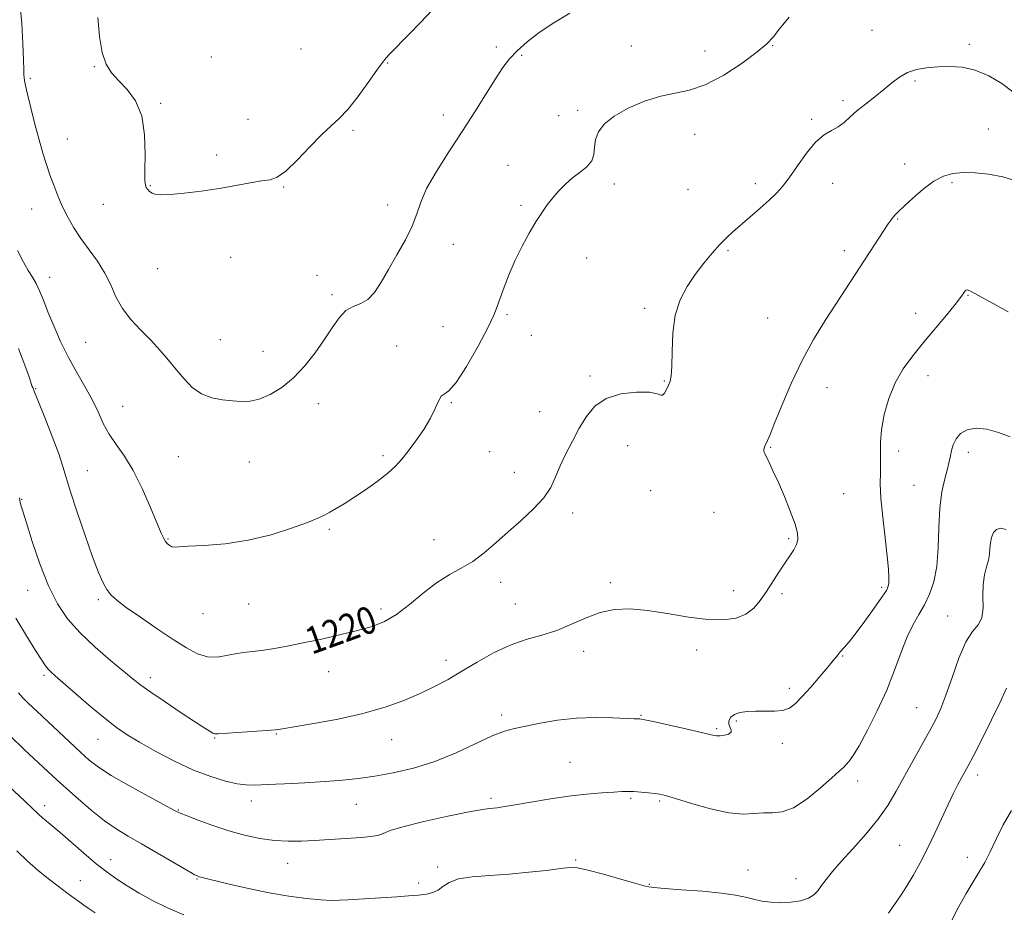
# Model space of a CAD drawing. Extents: x 2084800 to 2087700, y 342300 to 345200.
# Drawn here: x 2085555 to 2085846, y 344005 to 344269 of the extents above; entities that cross this region are included whole.
import ezdxf

# ---------------------------------------------------------------- set-up
doc = ezdxf.new("R2010")
doc.units = 0
doc.header["$MEASUREMENT"] = 0
for name, color, linetype, lineweight in [('DTM SPOT ELEVATION', 2, 'Continuous', 13), ('INDEX CONTOUR', 41, 'Continuous', 13), ('INDEX CONTOUR LABEL', 244, 'Continuous', 0), ('INTERMEDIATE CONTOUR', 44, 'Continuous', 0)]:
    doc.layers.add(name, color=color, linetype=linetype, lineweight=lineweight)
doc.styles.add('Style-ITALICS', font='ITALICS.shx')

msp = doc.modelspace()

# ---------------------------------------------------------------- linework, layer by layer
at = {"layer": 'DTM SPOT ELEVATION'}
for p in [(2085806.85, 344265.69, 1220.7), (2085696.04, 344260.77, 1224.4), (2085735.92, 344261.05, 1223.3), (2085777.58, 344261.16, 1221.9), (2085835.61, 344261.49, 1220.3), (2085611.95, 344257.81, 1227.4), (2085638.45, 344260.11, 1227.5), (2085703.49, 344258.26, 1223.8), (2085757.65, 344259.59, 1223.2), (2085577.43, 344254.96, 1225.9), (2085664.01, 344256.04, 1225.9), (2085558.56, 344251.49, 1224.2), (2085819.55, 344250.67, 1219.8), (2085597.05, 344244.1, 1226.2), (2085798.34, 344244.86, 1220.3), (2085680.43, 344240.72, 1224.5), (2085714.47, 344240.48, 1223.3), (2085720.05, 344242.07, 1222.4), (2085622.76, 344239.35, 1226.9), (2085789.11, 344239.44, 1220.2), (2085653.73, 344236.14, 1225.7), (2085754.61, 344234.93, 1220.8), (2085841.23, 344236.58, 1219.1), (2085569.43, 344233.54, 1224.8), (2085613.57, 344228.86, 1226.3), (2085699.45, 344225.81, 1222.9), (2085816.49, 344226.16, 1218.6), (2085593.99, 344219.84, 1226.1), (2085730.82, 344220.33, 1221.4), (2085772.47, 344220.41, 1220.4), (2085795.32, 344220.48, 1219.4), (2085830.51, 344220.73, 1217.7), (2085633.34, 344219.41, 1225.9), (2085752.6, 344218.77, 1221.1), (2085580.05, 344214.28, 1225.1), (2085664.02, 344214.15, 1224.4), (2085703.29, 344214.03, 1222.3), (2085558.97, 344212.92, 1223.2), (2085814.46, 344209.97, 1217.9), (2085683.39, 344202.5, 1223.5), (2085764.37, 344200.61, 1219.8), (2085798.7, 344200.64, 1218.4), (2085617.65, 344198.65, 1225.4), (2085722.68, 344198.49, 1221.1), (2085596.16, 344195.29, 1225.1), (2085564.28, 344192.71, 1222.7), (2085643.13, 344193.35, 1224.8), (2085647.59, 344187.66, 1224.4), (2085835.17, 344187.43, 1215.9), (2085739.85, 344183.56, 1220.3), (2085819.79, 344182.12, 1216.7), (2085699.22, 344181.76, 1221.7), (2085776.1, 344180.77, 1218.9), (2085680.35, 344178.23, 1223.2), (2085574.92, 344173.57, 1223.1), (2085614.59, 344174.34, 1224.9), (2085706.4, 344175.59, 1221.4), (2085627.25, 344170.93, 1224.8), (2085666.62, 344172.53, 1222.4), (2085723.68, 344163.6, 1220.2), (2085745.57, 344162.13, 1220.1), (2085823.37, 344163.71, 1215.3), (2085560.16, 344159.87, 1220.1), (2085793.63, 344160.2, 1217.3), (2085682.78, 344155.76, 1221.9), (2085585.79, 344154.71, 1222.9), (2085643.5, 344155.42, 1223.4), (2085708.84, 344153.05, 1220.5), (2085694.11, 344141.3, 1220.9), (2085734.77, 344143.1, 1219.4), (2085776.95, 344142.56, 1217.9), (2085814.76, 344141.47, 1215.5), (2085602.25, 344139.83, 1223.1), (2085662.57, 344140.14, 1222.3), (2085835.3, 344141.08, 1213.5), (2085575.36, 344135.66, 1220.9), (2085623.16, 344138.28, 1223.1), (2085701.36, 344135.18, 1220.6), (2085741.55, 344129.77, 1219.5), (2085819.3, 344131.31, 1214.9), (2085556.05, 344127.25, 1218.1), (2085798.53, 344128.85, 1217.1), (2085718.6, 344123.23, 1219.6), (2085760.28, 344123.36, 1218.9), (2085646.76, 344118.33, 1221.8), (2085599.16, 344115.49, 1222.1), (2085677.68, 344115.34, 1220.7), (2085782.32, 344115.56, 1218.2), (2085697.33, 344102.7, 1219.5), (2085729.68, 344102.63, 1218.3), (2085809.75, 344101.25, 1216.3), (2085557.75, 344100.36, 1217.3), (2085766.1, 344100.25, 1218.6), (2085780.32, 344099.39, 1217.7), (2085578.62, 344097.62, 1219.7), (2085622.99, 344096.34, 1221.2), (2085661.99, 344094.88, 1220.4), (2085701.7, 344096.3, 1218.8), (2085609.49, 344093.5, 1221.3), (2085829.21, 344092.74, 1212.8), (2085721.85, 344082.35, 1217.5), (2085755.19, 344082.75, 1217.5), (2085798.25, 344080.95, 1215.9), (2085681.24, 344079.73, 1218.5), (2085562.57, 344075.22, 1215.7), (2085593.97, 344074.55, 1218.5), (2085646.59, 344076.3, 1219.2), (2085782.48, 344071.43, 1216.4), (2085820.08, 344065.75, 1212.9), (2085697.6, 344063.56, 1216.4), (2085738.74, 344063.48, 1216.1), (2085766.82, 344061.75, 1215.8), (2085631.17, 344057.94, 1217.9), (2085761.07, 344059.49, 1216.2), (2085578.53, 344056.42, 1215.2), (2085612.96, 344056.81, 1217.9), (2085665.16, 344056.28, 1217.3), (2085780.45, 344055.17, 1215.5), (2085717.8, 344049.61, 1214.9), (2085838.05, 344045.88, 1209.5), (2085802.69, 344044.04, 1213.5), (2085562.83, 344036.77, 1210.5), (2085623.73, 344038.18, 1215.4), (2085654.75, 344037.23, 1215.1), (2085694.52, 344038.98, 1214.3), (2085735.68, 344038.97, 1213.8), (2085744.26, 344038.15, 1213.8), (2085602.19, 344035.53, 1214.1), (2085815.05, 344025.04, 1210.9), (2085582.24, 344020.89, 1210.7), (2085634.49, 344019.74, 1213.3), (2085719.45, 344020.77, 1212.2), (2085834.99, 344021.51, 1208.7), (2085678.72, 344018.72, 1212.3), (2085770.26, 344017.84, 1212.7), (2085573.27, 344014.63, 1208.8), (2085607.78, 344015.14, 1211.9), (2085673.09, 344013.96, 1212.4), (2085741.23, 344013.57, 1212.1), (2085784.49, 344015.24, 1212.7)]:
    msp.add_point(p, dxfattribs=at)
at = {"layer": 'INDEX CONTOUR'}
for points in [[(2085555.092, 344171.723, 1220), (2085557.203, 344166.045, 1220), (2085558.3801, 344162.751, 1220), (2085559.049, 344160.746, 1220), (2085559.269, 344160.188, 1220), (2085559.818, 344158.861, 1220), (2085560.9689, 344156.035, 1220), (2085562.851, 344151.3291, 1220), (2085565.033, 344145.75, 1220), (2085566.942, 344140.6531, 1220), (2085568.196, 344136.937, 1220), (2085570.438, 344129.475, 1220), (2085572.385, 344123.431, 1220), (2085574.708, 344116.526, 1220), (2085576.927, 344110.222, 1220), (2085578.671, 344105.647, 1220), (2085580.019, 344102.605, 1220), (2085581.161, 344100.565, 1220), (2085582.344, 344099.006, 1220), (2085584.057, 344097.425, 1220), (2085586.851, 344095.324, 1220), (2085591.033, 344092.39, 1220), (2085595.955, 344089.035, 1220), (2085600.727, 344085.854, 1220), (2085604.667, 344083.348, 1220), (2085607.915, 344081.639, 1220), (2085610.816, 344080.759, 1220), (2085613.647, 344080.671, 1220), (2085616.407, 344081.079, 1220), (2085619.025, 344081.618, 1220), (2085621.484, 344082.009, 1220), (2085626.725, 344082.6311, 1220), (2085629.971, 344083.1129, 1220), (2085633.87, 344083.799, 1220), (2085638.57, 344084.721, 1220), (2085644.075, 344085.885, 1220), (2085649.821, 344087.177, 1220), (2085655.103, 344088.459, 1220), (2085659.421, 344089.678, 1220), (2085663.093, 344091.141, 1220), (2085666.64, 344093.2429, 1220), (2085670.461, 344096.205, 1220), (2085674.458, 344099.548, 1220), (2085678.406, 344102.616, 1220), (2085682.1339, 344104.95, 1220), (2085685.669, 344106.87, 1220), (2085689.091, 344108.8901, 1220), (2085692.483, 344111.4119, 1220), (2085695.945, 344114.384, 1220), (2085699.582, 344117.639, 1220), (2085703.406, 344121.018, 1220), (2085707.046, 344124.399, 1220), (2085710.04, 344127.664, 1220), (2085712.0871, 344130.754, 1220), (2085713.536, 344133.822, 1220), (2085714.897, 344137.078, 1220), (2085716.568, 344140.661, 1220), (2085718.502, 344144.431, 1220), (2085720.537, 344148.1781, 1220), (2085722.614, 344151.684, 1220), (2085725.087, 344154.701, 1220), (2085728.411, 344156.973, 1220), (2085732.788, 344158.32, 1220), (2085737.4171, 344158.865, 1220), (2085741.244, 344158.81, 1220), (2085743.501, 344158.386, 1220), (2085744.566, 344157.9601, 1220), (2085745.104, 344157.933, 1220), (2085745.653, 344158.58, 1220), (2085746.257, 344159.682, 1220), (2085746.833, 344160.897, 1220), (2085747.311, 344162.057, 1220), (2085747.656, 344163.688, 1220), (2085747.845, 344166.489, 1220), (2085747.915, 344170.889, 1220), (2085748.141, 344176.222, 1220), (2085748.858, 344181.554, 1220), (2085750.307, 344186.147, 1220), (2085752.345, 344190.069, 1220), (2085754.738, 344193.588, 1220), (2085757.258, 344196.899, 1220), (2085759.728, 344199.905, 1220), (2085761.978, 344202.4361, 1220), (2085763.929, 344204.419, 1220), (2085765.848, 344206.174, 1220), (2085770.88, 344210.528, 1220), (2085773.872, 344213.148, 1220), (2085776.591, 344215.579, 1220), (2085778.712, 344217.587, 1220), (2085780.525, 344219.586, 1220), (2085782.47, 344222.151, 1220), (2085784.868, 344225.624, 1220), (2085787.559, 344229.406, 1220), (2085790.266, 344232.662, 1220), (2085792.753, 344234.791, 1220), (2085794.973, 344236.118, 1220), (2085796.923, 344237.199, 1220), (2085798.648, 344238.492, 1220), (2085800.387, 344240.065, 1220), (2085802.429, 344241.887, 1220), (2085804.9559, 344243.912, 1220), (2085807.734, 344246.041, 1220), (2085810.422, 344248.159, 1220), (2085812.785, 344250.1489, 1220), (2085814.994, 344251.883, 1220), (2085817.325, 344253.229, 1220), (2085819.998, 344254.103, 1220), (2085823.003, 344254.603, 1220), (2085826.2731, 344254.877, 1220), (2085829.755, 344254.999, 1220), (2085833.443, 344254.762, 1220), (2085837.344, 344253.887, 1220), (2085841.39, 344252.2021, 1220), (2085845.224, 344249.963, 1220), (2085848.412, 344247.533, 1220)], [(2085811.747, 344005.055, 1210), (2085813.512, 344007.629, 1210), (2085815.256, 344010.15, 1210), (2085817.071, 344012.922, 1210), (2085819.027, 344016.191, 1210), (2085821.1011, 344019.955, 1210), (2085823.248, 344024.151, 1210), (2085825.4111, 344028.66, 1210), (2085829.363, 344037.166, 1210), (2085830.948, 344040.44, 1210), (2085832.248, 344042.998, 1210), (2085833.294, 344044.973, 1210), (2085835.244, 344048.596, 1210), (2085836.897, 344051.738, 1210), (2085839.368, 344056.513, 1210), (2085842.191, 344062.105, 1210), (2085844.7231, 344067.372, 1210), (2085846.55, 344071.43, 1210)], [(2085552.351, 344042.464, 1210), (2085556.846, 344038.247, 1210), (2085561.173, 344034.125, 1210), (2085562.175, 344033.212, 1210), (2085564.991, 344030.875, 1210), (2085567.391, 344028.835, 1210), (2085574.371, 344022.741, 1210), (2085578.01, 344019.658, 1210), (2085581.183, 344017.15, 1210), (2085584.111, 344015.059, 1210), (2085587.168, 344013.088, 1210), (2085590.66, 344011.001, 1210), (2085594.628, 344008.825, 1210), (2085599.0469, 344006.649, 1210), (2085603.827, 344004.555, 1210)]]:
    msp.add_polyline3d(points, dxfattribs=at)
at = {"layer": 'INTERMEDIATE CONTOUR'}
for points in [[(2085555.494, 344273.64, 1224), (2085556.053, 344267.7209, 1224), (2085556.392, 344261.769, 1224), (2085556.571, 344256.923, 1224), (2085556.645, 344254.001, 1224), (2085556.671, 344252.539, 1224), (2085556.701, 344251.747, 1224), (2085556.799, 344250.884, 1224), (2085557.084, 344249.399, 1224), (2085557.683, 344246.786, 1224), (2085558.67, 344242.769, 1224), (2085559.893, 344237.987, 1224), (2085561.144, 344233.31, 1224), (2085562.267, 344229.402, 1224), (2085563.303, 344226.102, 1224), (2085564.343, 344223.043, 1224), (2085565.466, 344219.933, 1224), (2085566.702, 344216.763, 1224), (2085568.068, 344213.599, 1224), (2085569.593, 344210.484, 1224), (2085571.357, 344207.372, 1224), (2085573.447, 344204.196, 1224), (2085578.376, 344197.505, 1224), (2085580.582, 344194.028, 1224), (2085582.284, 344190.505, 1224), (2085583.8279, 344186.997, 1224), (2085585.703, 344183.573, 1224), (2085588.245, 344180.288, 1224), (2085591.207, 344177.14, 1224), (2085594.1881, 344174.112, 1224), (2085596.878, 344171.185, 1224), (2085599.313, 344168.33, 1224), (2085601.616, 344165.511, 1224), (2085603.912, 344162.748, 1224), (2085606.337, 344160.27, 1224), (2085609.031, 344158.3589, 1224), (2085612.061, 344157.204, 1224), (2085615.215, 344156.617, 1224), (2085618.208, 344156.315, 1224), (2085620.857, 344156.108, 1224), (2085623.386, 344156.172, 1224), (2085626.119, 344156.773, 1224), (2085629.286, 344158.129, 1224), (2085632.74, 344160.251, 1224), (2085636.237, 344163.0999, 1224), (2085639.562, 344166.588, 1224), (2085642.607, 344170.43, 1224), (2085645.291, 344174.293, 1224), (2085647.582, 344177.8531, 1224), (2085649.6401, 344180.833, 1224), (2085651.675, 344182.969, 1224), (2085653.837, 344184.163, 1224), (2085656.044, 344184.981, 1224), (2085658.156, 344186.159, 1224), (2085660.094, 344188.2801, 1224), (2085662.029, 344191.316, 1224), (2085664.191, 344195.085, 1224), (2085666.697, 344199.367, 1224), (2085669.203, 344203.7801, 1224), (2085671.247, 344207.901, 1224), (2085672.574, 344211.482, 1224), (2085673.733, 344214.976, 1224), (2085675.479, 344219.012, 1224), (2085678.351, 344224.036, 1224), (2085682.029, 344229.779, 1224), (2085685.977, 344235.7919, 1224), (2085689.7259, 344241.64, 1224), (2085695.831, 344251.3589, 1224), (2085697.996, 344254.6569, 1224), (2085699.947, 344257.231, 1224), (2085702.181, 344259.6149, 1224), (2085705.103, 344262.232, 1224), (2085708.735, 344265.05, 1224), (2085713.004, 344267.927, 1224), (2085717.763, 344270.718, 1224)], [(2085554.779, 344200.6291, 1222), (2085556.52, 344197.259, 1222), (2085557.965, 344194.768, 1222), (2085559.182, 344192.809, 1222), (2085560.256, 344190.932, 1222), (2085561.2821, 344188.734, 1222), (2085562.399, 344186.006, 1222), (2085563.756, 344182.584, 1222), (2085565.467, 344178.4, 1222), (2085567.502, 344173.762, 1222), (2085569.792, 344169.071, 1222), (2085572.246, 344164.655, 1222), (2085574.6591, 344160.543, 1222), (2085576.802, 344156.693, 1222), (2085578.537, 344153.066, 1222), (2085580.093, 344149.651, 1222), (2085581.79, 344146.444, 1222), (2085583.8761, 344143.356, 1222), (2085586.294, 344139.952, 1222), (2085588.916, 344135.715, 1222), (2085591.584, 344130.397, 1222), (2085594.032, 344124.85, 1222), (2085597.201, 344117.2611, 1222), (2085597.934, 344115.6871, 1222), (2085598.474, 344114.816, 1222), (2085599.065, 344114.114, 1222), (2085599.703, 344113.542, 1222), (2085600.319, 344113.179, 1222), (2085600.987, 344113.078, 1222), (2085605.124, 344113.365, 1222), (2085609.868, 344113.617, 1222), (2085616.041, 344114.121, 1222), (2085622.864, 344115.126, 1222), (2085629.588, 344116.764, 1222), (2085635.601, 344118.686, 1222), (2085640.322, 344120.427, 1222), (2085643.393, 344121.649, 1222), (2085645.347, 344122.532, 1222), (2085646.937, 344123.386, 1222), (2085648.804, 344124.48, 1222), (2085651.138, 344125.922, 1222), (2085654.015, 344127.779, 1222), (2085657.4141, 344130.059, 1222), (2085660.917, 344132.53, 1222), (2085664.004, 344134.9001, 1222), (2085666.325, 344136.989, 1222), (2085668.189, 344139.058, 1222), (2085670.074, 344141.4829, 1222), (2085672.309, 344144.509, 1222), (2085674.631, 344147.866, 1222), (2085676.631, 344151.154, 1222), (2085678.017, 344154.012, 1222), (2085678.961, 344156.23, 1222), (2085679.752, 344157.633, 1222), (2085680.684, 344158.289, 1222), (2085682.07, 344159.219, 1222), (2085684.228, 344161.687, 1222), (2085687.289, 344166.468, 1222), (2085690.644, 344172.396, 1222), (2085693.493, 344177.82, 1222), (2085695.268, 344181.536, 1222), (2085696.305, 344184.13, 1222), (2085697.171, 344186.636, 1222), (2085698.328, 344189.861, 1222), (2085699.828, 344193.7, 1222), (2085701.623, 344197.824, 1222), (2085703.643, 344201.919, 1222), (2085705.731, 344205.75, 1222), (2085707.712, 344209.101, 1222), (2085709.464, 344211.833, 1222), (2085711.081, 344214.116, 1222), (2085712.713, 344216.198, 1222), (2085714.484, 344218.267, 1222), (2085716.424, 344220.284, 1222), (2085718.535, 344222.152, 1222), (2085720.7581, 344223.818, 1222), (2085722.776, 344225.4131, 1222), (2085724.21, 344227.111, 1222), (2085724.83, 344229.045, 1222), (2085725.015, 344231.174, 1222), (2085725.296, 344233.412, 1222), (2085726.158, 344235.691, 1222), (2085727.904, 344237.996, 1222), (2085730.793, 344240.33, 1222), (2085734.923, 344242.647, 1222), (2085739.748, 344244.71, 1222), (2085744.563, 344246.236, 1222), (2085753.059, 344247.974, 1222), (2085757.701, 344249.591, 1222), (2085763.123, 344252.478, 1222), (2085768.577, 344256.008, 1222), (2085773.046, 344259.271, 1222), (2085775.857, 344261.641, 1222), (2085777.702, 344263.64, 1222), (2085779.616, 344266.0771, 1222), (2085782.4261, 344269.533, 1222)], [(2085578.432, 344269.405, 1226), (2085579.012, 344263.875, 1226), (2085579.733, 344259.123, 1226), (2085580.893, 344255.664, 1226), (2085582.54, 344253.0989, 1226), (2085584.661, 344250.799, 1226), (2085587.157, 344248.184, 1226), (2085589.584, 344244.848, 1226), (2085591.415, 344240.433, 1226), (2085592.278, 344234.843, 1226), (2085592.447, 344229.038, 1226), (2085592.351, 344224.242, 1226), (2085592.347, 344221.347, 1226), (2085592.495, 344219.93, 1226), (2085592.782, 344219.236, 1226), (2085593.198, 344218.645, 1226), (2085593.754, 344218.082, 1226), (2085594.466, 344217.606, 1226), (2085595.427, 344217.276, 1226), (2085597.036, 344217.138, 1226), (2085599.769, 344217.238, 1226), (2085603.909, 344217.604, 1226), (2085608.963, 344218.196, 1226), (2085614.248, 344218.958, 1226), (2085619.158, 344219.813, 1226), (2085623.41, 344220.619, 1226), (2085626.8, 344221.214, 1226), (2085629.28, 344221.582, 1226), (2085631.413, 344222.292, 1226), (2085633.919, 344224.055, 1226), (2085637.283, 344227.293, 1226), (2085641.059, 344231.252, 1226), (2085644.569, 344234.885, 1226), (2085647.336, 344237.477, 1226), (2085649.697, 344239.635, 1226), (2085652.189, 344242.296, 1226), (2085655.164, 344246.072, 1226), (2085658.223, 344250.273, 1226), (2085660.78, 344253.881, 1226), (2085662.432, 344256.163, 1226), (2085663.506, 344257.511, 1226), (2085664.513, 344258.599, 1226), (2085670.432, 344264.624, 1226), (2085673.699, 344267.992, 1226), (2085677.258, 344271.725, 1226)], [(2085555.326, 344127.663, 1218), (2085555.464, 344126.8771, 1218), (2085555.575, 344126.353, 1218), (2085555.8, 344125.514, 1218), (2085556.331, 344123.738, 1218), (2085557.39, 344120.2969, 1218), (2085559.124, 344114.795, 1218), (2085561.373, 344108.173, 1218), (2085563.902, 344101.705, 1218), (2085566.563, 344096.364, 1218), (2085569.572, 344091.902, 1218), (2085573.232, 344087.772, 1218), (2085577.663, 344083.591, 1218), (2085582.2379, 344079.656, 1218), (2085588.887, 344074.179, 1218), (2085591.195, 344072.371, 1218), (2085594.113, 344070.275, 1218), (2085598.328, 344067.401, 1218), (2085603.086, 344064.224, 1218), (2085607.278, 344061.46, 1218), (2085610.054, 344059.655, 1218), (2085611.6129, 344058.676, 1218), (2085612.415, 344058.222, 1218), (2085612.969, 344058.033, 1218), (2085613.964, 344058.029, 1218), (2085628.218, 344058.962, 1218), (2085630.75, 344059.17, 1218), (2085632.989, 344059.464, 1218), (2085636.444, 344060.028, 1218), (2085642.161, 344060.999, 1218), (2085649.335, 344062.345, 1218), (2085656.695, 344063.989, 1218), (2085663.21, 344065.853, 1218), (2085668.795, 344067.851, 1218), (2085673.602, 344069.895, 1218), (2085677.822, 344071.936, 1218), (2085681.796, 344074.081, 1218), (2085685.902, 344076.478, 1218), (2085690.42, 344079.182, 1218), (2085695.225, 344081.885, 1218), (2085700.095, 344084.19, 1218), (2085704.845, 344085.839, 1218), (2085709.447, 344087.141, 1218), (2085713.9129, 344088.546, 1218), (2085718.258, 344090.354, 1218), (2085722.515, 344092.266, 1218), (2085726.72, 344093.832, 1218), (2085730.956, 344094.693, 1218), (2085735.493, 344094.853, 1218), (2085740.646, 344094.405, 1218), (2085746.564, 344093.495, 1218), (2085752.716, 344092.47, 1218), (2085758.402, 344091.731, 1218), (2085763.071, 344091.605, 1218), (2085766.763, 344092.143, 1218), (2085769.666, 344093.324, 1218), (2085771.977, 344095.109, 1218), (2085773.922, 344097.3869, 1218), (2085775.735, 344100.031, 1218), (2085779.434, 344105.747, 1218), (2085781.145, 344108.35, 1218), (2085782.615, 344110.52, 1218), (2085783.785, 344112.321, 1218), (2085784.603, 344113.881, 1218), (2085785.008, 344115.382, 1218), (2085784.9, 344117.238, 1218), (2085784.169, 344119.92, 1218), (2085782.785, 344123.6941, 1218), (2085781.027, 344128.018, 1218), (2085779.252, 344132.143, 1218), (2085777.757, 344135.463, 1218), (2085776.598, 344137.9331, 1218), (2085775.253, 344140.723, 1218), (2085775.003, 344141.378, 1218), (2085774.959, 344141.855, 1218), (2085775.069, 344142.359, 1218), (2085775.2971, 344142.951, 1218), (2085776.046, 344144.611, 1218), (2085776.804, 344146.394, 1218), (2085778.157, 344149.695, 1218), (2085780.291, 344154.932, 1218), (2085783.066, 344161.416, 1218), (2085786.261, 344168.186, 1218), (2085789.656, 344174.438, 1218), (2085793.034, 344180.003, 1218), (2085796.175, 344184.87, 1218), (2085810.346, 344206.562, 1218), (2085811.646, 344208.497, 1218), (2085812.508, 344209.711, 1218), (2085813.132, 344210.512, 1218), (2085813.749, 344211.214, 1218), (2085814.696, 344212.166, 1218), (2085816.337, 344213.724, 1218), (2085818.89, 344216.075, 1218), (2085821.997, 344218.746, 1218), (2085825.151, 344221.095, 1218), (2085827.992, 344222.624, 1218), (2085830.742, 344223.411, 1218), (2085833.7661, 344223.676, 1218), (2085837.33, 344223.598, 1218), (2085841.307, 344223.18, 1218), (2085845.4701, 344222.384, 1218), (2085849.6, 344221.13, 1218)], [(2085554.235, 344092.136, 1216), (2085557.396, 344086.903, 1216), (2085560.095, 344082.549, 1216), (2085561.904, 344079.705, 1216), (2085563.016, 344078.071, 1216), (2085563.783, 344077.114, 1216), (2085564.584, 344076.302, 1216), (2085565.915, 344075.119, 1216), (2085572.02, 344069.811, 1216), (2085576.426, 344066.012, 1216), (2085580.626, 344062.491, 1216), (2085584.014, 344059.848, 1216), (2085587.129, 344057.724, 1216), (2085590.796, 344055.521, 1216), (2085595.592, 344052.822, 1216), (2085601.11, 344049.9259, 1216), (2085606.696, 344047.311, 1216), (2085611.781, 344045.359, 1216), (2085616.135, 344044.054, 1216), (2085619.612, 344043.283, 1216), (2085622.2541, 344042.933, 1216), (2085624.8561, 344042.89, 1216), (2085628.396, 344043.038, 1216), (2085633.5271, 344043.279, 1216), (2085639.574, 344043.578, 1216), (2085645.535, 344043.915, 1216), (2085650.675, 344044.29, 1216), (2085655.35, 344044.775, 1216), (2085660.181, 344045.46, 1216), (2085665.649, 344046.445, 1216), (2085671.647, 344047.859, 1216), (2085677.925, 344049.839, 1216), (2085684.191, 344052.405, 1216), (2085694.82, 344057.356, 1216), (2085698.42, 344058.764, 1216), (2085701.435, 344059.594, 1216), (2085704.746, 344060.283, 1216), (2085709.023, 344061.149, 1216), (2085714.117, 344062.036, 1216), (2085719.673, 344062.668, 1216), (2085725.29, 344062.855, 1216), (2085730.3899, 344062.735, 1216), (2085736.741, 344062.414, 1216), (2085737.91, 344062.386, 1216), (2085738.4, 344062.393, 1216), (2085738.7959, 344062.368, 1216), (2085739.851, 344062.161, 1216), (2085742.366, 344061.607, 1216), (2085751.9721, 344059.4401, 1216), (2085759.404, 344057.723, 1216), (2085760.99, 344057.422, 1216), (2085762.109, 344057.401, 1216), (2085763.371, 344057.586, 1216), (2085764.577, 344057.945, 1216), (2085765.328, 344058.459, 1216), (2085765.367, 344059.112, 1216), (2085764.991, 344059.9, 1216), (2085764.6399, 344060.826, 1216), (2085764.684, 344061.864, 1216), (2085765.226, 344062.8881, 1216), (2085766.299, 344063.747, 1216), (2085767.917, 344064.323, 1216), (2085770.021, 344064.632, 1216), (2085772.532, 344064.722, 1216), (2085775.329, 344064.669, 1216), (2085778.128, 344064.66, 1216), (2085780.6029, 344064.907, 1216), (2085782.557, 344065.61, 1216), (2085784.305, 344066.921, 1216), (2085786.291, 344068.976, 1216), (2085788.8, 344071.79, 1216), (2085791.479, 344074.879, 1216), (2085793.818, 344077.635, 1216), (2085795.447, 344079.611, 1216), (2085796.572, 344081.001, 1216), (2085797.539, 344082.161, 1216), (2085798.669, 344083.4449, 1216), (2085800.162, 344085.198, 1216), (2085802.195, 344087.766, 1216), (2085804.813, 344091.291, 1216), (2085807.546, 344095.102, 1216), (2085809.7959, 344098.323, 1216), (2085811.1211, 344100.334, 1216), (2085811.697, 344101.538, 1216), (2085811.857, 344102.589, 1216), (2085811.866, 344104.111, 1216), (2085811.72, 344106.582, 1216), (2085811.347, 344110.446, 1216), (2085810.7249, 344115.878, 1216), (2085810.039, 344121.981, 1216), (2085809.524, 344127.59, 1216), (2085809.343, 344131.8349, 1216), (2085809.375, 344135.036, 1216), (2085809.426, 344137.81, 1216), (2085809.375, 344140.7, 1216), (2085809.387, 344143.963, 1216), (2085809.702, 344147.783, 1216), (2085810.516, 344152.238, 1216), (2085811.859, 344156.988, 1216), (2085813.719, 344161.586, 1216), (2085816.077, 344165.715, 1216), (2085818.886, 344169.573, 1216), (2085822.088, 344173.485, 1216), (2085828.845, 344181.575, 1216), (2085831.451, 344184.756, 1216), (2085833.01, 344186.761, 1216), (2085833.767, 344187.8329, 1216), (2085834.116, 344188.3791, 1216), (2085834.392, 344188.736, 1216), (2085834.684, 344188.955, 1216), (2085835.021, 344189.018, 1216), (2085835.437, 344188.913, 1216), (2085835.983, 344188.651, 1216), (2085842.593, 344185.074, 1216), (2085847.084, 344182.554, 1216)], [(2085555.068, 344070.081, 1214), (2085556.265, 344068.714, 1214), (2085558.029, 344066.971, 1214), (2085560.428, 344064.7, 1214), (2085573.377, 344052.535, 1214), (2085575.954, 344050.2069, 1214), (2085578.655, 344048.108, 1214), (2085582.367, 344045.714, 1214), (2085587.593, 344042.702, 1214), (2085593.298, 344039.5631, 1214), (2085598.063, 344036.991, 1214), (2085600.921, 344035.463, 1214), (2085602.727, 344034.585, 1214), (2085604.788, 344033.7459, 1214), (2085608.099, 344032.4851, 1214), (2085612.401, 344030.938, 1214), (2085617.125, 344029.391, 1214), (2085621.788, 344028.088, 1214), (2085626.274, 344027.113, 1214), (2085630.555, 344026.509, 1214), (2085634.62, 344026.289, 1214), (2085638.5171, 344026.346, 1214), (2085642.312, 344026.54, 1214), (2085653.093, 344027.173, 1214), (2085656.241, 344027.3799, 1214), (2085658.962, 344027.643, 1214), (2085661.091, 344028.024, 1214), (2085662.696, 344028.5899, 1214), (2085664.762, 344029.419, 1214), (2085668.506, 344030.587, 1214), (2085674.626, 344032.102, 1214), (2085681.7511, 344033.6789, 1214), (2085687.993, 344034.957, 1214), (2085691.931, 344035.678, 1214), (2085694.015, 344035.972, 1214), (2085695.165, 344036.068, 1214), (2085696.254, 344036.174, 1214), (2085697.975, 344036.422, 1214), (2085700.978, 344036.922, 1214), (2085705.658, 344037.729, 1214), (2085711.395, 344038.677, 1214), (2085717.318, 344039.545, 1214), (2085722.672, 344040.161, 1214), (2085727.176, 344040.55, 1214), (2085730.669, 344040.786, 1214), (2085733.106, 344040.929, 1214), (2085734.922, 344040.985, 1214), (2085736.666, 344040.944, 1214), (2085738.734, 344040.807, 1214), (2085740.901, 344040.612, 1214), (2085742.788, 344040.407, 1214), (2085744.232, 344040.189, 1214), (2085745.95, 344039.766, 1214), (2085748.878, 344038.896, 1214), (2085753.596, 344037.469, 1214), (2085759.26, 344035.897, 1214), (2085764.673, 344034.7229, 1214), (2085768.914, 344034.329, 1214), (2085772.17, 344034.443, 1214), (2085774.904, 344034.629, 1214), (2085777.549, 344034.636, 1214), (2085780.41, 344034.936, 1214), (2085783.763, 344036.185, 1214), (2085787.7159, 344038.771, 1214), (2085791.72, 344042.015, 1214), (2085795.057, 344044.972, 1214), (2085797.21, 344046.927, 1214), (2085798.461, 344048.098, 1214), (2085799.2859, 344048.934, 1214), (2085800.13, 344049.905, 1214), (2085801.298, 344051.568, 1214), (2085803.057, 344054.5009, 1214), (2085805.5529, 344059.065, 1214), (2085808.432, 344064.759, 1214), (2085811.216, 344070.867, 1214), (2085813.538, 344076.748, 1214), (2085815.485, 344082.079, 1214), (2085817.253, 344086.614, 1214), (2085818.998, 344090.2231, 1214), (2085820.719, 344093.233, 1214), (2085822.373, 344096.085, 1214), (2085823.899, 344099.197, 1214), (2085825.168, 344102.879, 1214), (2085826.032, 344107.416, 1214), (2085826.425, 344112.93, 1214), (2085826.599, 344118.88, 1214), (2085826.8861, 344124.563, 1214), (2085827.521, 344129.3961, 1214), (2085828.35, 344133.286, 1214), (2085829.121, 344136.2601, 1214), (2085829.649, 344138.408, 1214), (2085830.016, 344140.061, 1214), (2085830.372, 344141.611, 1214), (2085830.872, 344143.342, 1214), (2085831.6941, 344145.107, 1214), (2085833.024, 344146.648, 1214), (2085835.001, 344147.733, 1214), (2085837.593, 344148.217, 1214), (2085840.722, 344147.976, 1214), (2085844.226, 344146.988, 1214), (2085847.608, 344145.632, 1214)], [(2085552.559, 344057.387, 1212), (2085556.885, 344053.294, 1212), (2085566.484, 344044.362, 1212), (2085569.214, 344041.863, 1212), (2085572.662, 344038.775, 1212), (2085576.548, 344035.43, 1212), (2085580.397, 344032.358, 1212), (2085583.8949, 344029.92, 1212), (2085587.382, 344027.804, 1212), (2085591.361, 344025.529, 1212), (2085596.092, 344022.793, 1212), (2085604.701, 344017.759, 1212), (2085606.93, 344016.478, 1212), (2085607.931, 344015.947, 1212), (2085608.359, 344015.788, 1212), (2085608.87, 344015.657, 1212), (2085617.206, 344013.632, 1212), (2085622.895, 344012.326, 1212), (2085629.021, 344011.07, 1212), (2085634.863, 344010.09, 1212), (2085640.033, 344009.41, 1212), (2085644.227, 344009.006, 1212), (2085647.305, 344008.843, 1212), (2085649.784, 344008.865, 1212), (2085652.3439, 344009.004, 1212), (2085666.667, 344009.905, 1212), (2085670.099, 344010.138, 1212), (2085673.063, 344010.388, 1212), (2085675.432, 344010.687, 1212), (2085677.309, 344011.143, 1212), (2085678.85, 344011.879, 1212), (2085680.28, 344012.951, 1212), (2085682.094, 344014.14, 1212), (2085684.856, 344015.159, 1212), (2085688.956, 344015.804, 1212), (2085694.097, 344016.21, 1212), (2085699.811, 344016.593, 1212), (2085705.602, 344017.115, 1212), (2085710.879, 344017.6971, 1212), (2085715.023, 344018.204, 1212), (2085717.734, 344018.496, 1212), (2085719.974, 344018.411, 1212), (2085723.021, 344017.7801, 1212), (2085727.701, 344016.54, 1212), (2085733.029, 344015.042, 1212), (2085737.565, 344013.74, 1212), (2085740.372, 344012.968, 1212), (2085742.531, 344012.585, 1212), (2085745.622, 344012.331, 1212), (2085750.718, 344011.992, 1212), (2085756.846, 344011.543, 1212), (2085762.522, 344011.006, 1212), (2085766.63, 344010.4049, 1212), (2085769.515, 344009.78, 1212), (2085771.893, 344009.175, 1212), (2085774.356, 344008.64, 1212), (2085777.022, 344008.255, 1212), (2085779.889, 344008.111, 1212), (2085782.898, 344008.274, 1212), (2085785.76, 344008.736, 1212), (2085788.125, 344009.465, 1212), (2085789.768, 344010.441, 1212), (2085790.943, 344011.674, 1212), (2085792.028, 344013.186, 1212), (2085793.372, 344015.023, 1212), (2085795.227, 344017.345, 1212), (2085797.82, 344020.337, 1212), (2085801.24, 344024.093, 1212), (2085805.031, 344028.333, 1212), (2085808.601, 344032.682, 1212), (2085811.5199, 344036.87, 1212), (2085813.998, 344041.034, 1212), (2085819.014, 344050.129, 1212), (2085823.91, 344058.938, 1212), (2085825.69, 344062.271, 1212), (2085827.178, 344065.466, 1212), (2085828.698, 344069.4199, 1212), (2085830.498, 344074.67, 1212), (2085832.5079, 344080.32, 1212), (2085834.583, 344085.109, 1212), (2085836.56, 344088.172, 1212), (2085838.208, 344090.2, 1212), (2085839.281, 344092.273, 1212), (2085839.644, 344095.195, 1212), (2085839.623, 344098.65, 1212), (2085839.654, 344102.044, 1212), (2085840.058, 344104.907, 1212), (2085840.6781, 344107.2651, 1212), (2085841.242, 344109.267, 1212), (2085841.551, 344111.051, 1212), (2085841.701, 344112.714, 1212), (2085841.863, 344114.342, 1212), (2085842.1881, 344115.964, 1212), (2085842.748, 344117.386, 1212), (2085843.594, 344118.358, 1212), (2085844.792, 344118.677, 1212), (2085846.452, 344118.339, 1212)], [(2085830.074, 344002.163, 1208), (2085832.414, 344006.796, 1208), (2085834.693, 344010.845, 1208), (2085836.768, 344014.297, 1208), (2085838.549, 344017.222, 1208), (2085840.159, 344020.009, 1208), (2085841.776, 344023.124, 1208), (2085843.563, 344026.896, 1208), (2085845.624, 344031.098, 1208), (2085848.05, 344035.365, 1208)], [(2085554.591, 344023.411, 1208), (2085557.72, 344020.383, 1208), (2085560.856, 344017.632, 1208), (2085563.897, 344015.182, 1208), (2085566.744, 344013.001, 1208), (2085569.3, 344011.08, 1208), (2085571.466, 344009.477, 1208), (2085573.142, 344008.272, 1208), (2085574.358, 344007.443, 1208), (2085575.663, 344006.58, 1208), (2085577.734, 344005.177, 1208)]]:
    msp.add_polyline3d(points, dxfattribs=at)

# ---------------------------------------------------------------- texts
at = {"layer": 'INDEX CONTOUR LABEL', "style": 'Style-ITALICS', "width": 0.875}
msp.add_text('1220', height=8, rotation=20, dxfattribs=at).set_placement((2085641.586, 344081.311, 1220))

doc.saveas('drawing.dxf')
